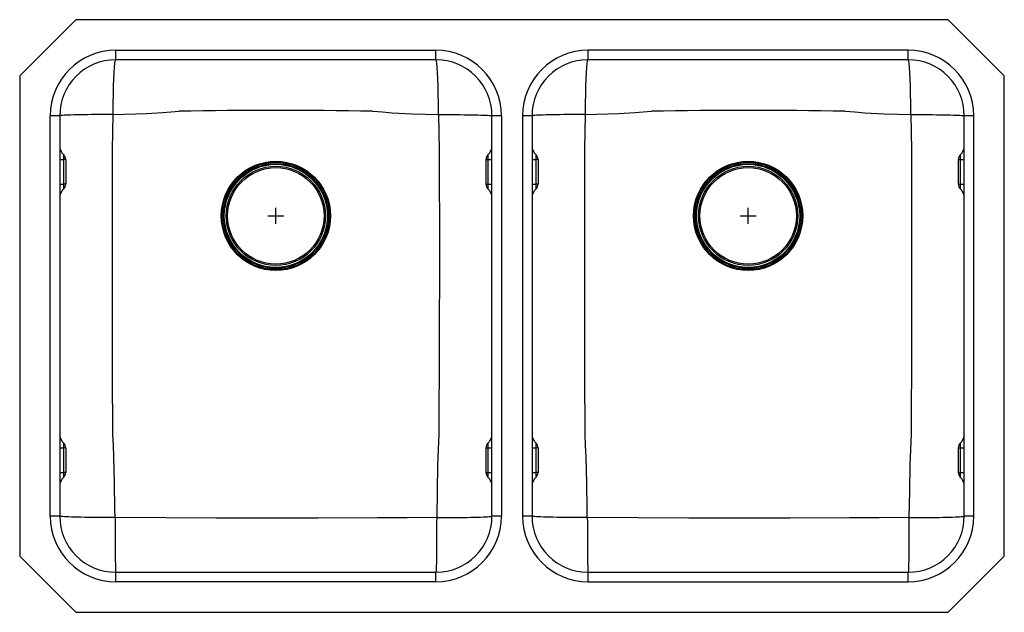
# Model space of a CAD drawing. Units: inches. Extents: x -15.4 to 15.4, y -9.2 to 9.3.
import ezdxf

# ---------------------------------------------------------------- set-up
doc = ezdxf.new("R2010")
doc.units = ezdxf.units.IN
doc.header["$LTSCALE"] = 6
doc.header["$MEASUREMENT"] = 0
doc.layers.get('0').update_dxf_attribs({"linetype": 'CONTINUOUS'})

# ---------------------------------------------------------------- blocks, each defined once
blk = doc.blocks.new('ELUHWS311810PD_TOP')
for p, q in [((-13.618, 9.25), (-15.375, 7.493)), ((13.618, 9.25), (-13.618, 9.25)), ((15.375, 7.493), (13.618, 9.25)), ((-12.375, 8), (-12.375, 8.296)), ((-12.375, 8.296), (-2.375, 8.296)), ((-2.375, 8), (-12.375, 8)), ((-2.375, 8), (-2.375, 8.296)), ((12.375, 8.296), (2.375, 8.296)), ((2.375, 8), (2.375, 8.296)), ((12.375, 8), (2.375, 8)), ((12.375, 8), (12.375, 8.296)), ((-15.375, 7.493), (-15.375, -7.493)), ((15.375, -7.493), (15.375, 7.493)), ((-14.125, 6.25), (-14.421, 6.25)), ((-14.421, -6.25), (-14.421, 6.25)), ((-14.125, 6.25), (-14.125, -6.25)), ((-0.329, 6.25), (-0.625, 6.25)), ((-0.625, -6.25), (-0.625, 6.25)), ((-0.329, 6.25), (-0.329, -6.25)), ((0.329, 6.25), (0.329, -6.25)), ((0.625, 6.25), (0.329, 6.25)), ((0.625, 6.25), (0.625, -6.25)), ((14.421, 6.25), (14.125, 6.25)), ((14.125, -6.25), (14.125, 6.25)), ((14.421, -6.25), (14.421, 6.25)), ((-13.999, 4.885), (-13.999, 5.027)), ((-0.751, 5.027), (-0.751, 4.885)), ((0.751, 4.885), (0.751, 5.027)), ((13.999, 5.027), (13.999, 4.885)), ((-14.125, 4.885), (-13.999, 4.885)), ((-13.999, 4.115), (-13.999, 4.885)), ((-13.935, 4.885), (-13.999, 4.885)), ((-13.935, 4.885), (-13.935, 4.115)), ((-0.815, 4.885), (-0.751, 4.885)), ((-0.815, 4.885), (-0.815, 4.115)), ((-0.751, 4.885), (-0.625, 4.885)), ((-0.751, 4.885), (-0.751, 4.115)), ((0.625, 4.885), (0.751, 4.885)), ((0.751, 4.115), (0.751, 4.885)), ((0.815, 4.885), (0.751, 4.885)), ((0.815, 4.885), (0.815, 4.115)), ((13.935, 4.885), (13.999, 4.885)), ((13.935, 4.885), (13.935, 4.115)), ((13.999, 4.885), (14.125, 4.885)), ((13.999, 4.885), (13.999, 4.115)), ((-14.125, 4.115), (-13.999, 4.115)), ((-13.999, 3.973), (-13.999, 4.115)), ((-13.935, 4.115), (-13.999, 4.115)), ((-0.815, 4.115), (-0.751, 4.115)), ((-0.751, 4.115), (-0.625, 4.115)), ((-0.751, 4.115), (-0.751, 3.973)), ((0.625, 4.115), (0.751, 4.115)), ((0.751, 3.973), (0.751, 4.115)), ((0.815, 4.115), (0.751, 4.115)), ((13.935, 4.115), (13.999, 4.115)), ((13.999, 4.115), (14.125, 4.115)), ((13.999, 4.115), (13.999, 3.973)), ((-7.625, 3.125), (-7.125, 3.125)), ((-7.375, 2.875), (-7.375, 3.375)), ((7.125, 3.125), (7.625, 3.125)), ((7.375, 2.875), (7.375, 3.375)), ((-13.999, -4.115), (-13.999, -3.973)), ((-0.751, -3.973), (-0.751, -4.115)), ((0.751, -4.115), (0.751, -3.973)), ((13.999, -3.973), (13.999, -4.115)), ((-14.125, -4.115), (-13.999, -4.115)), ((-13.999, -4.885), (-13.999, -4.115)), ((-13.935, -4.115), (-13.999, -4.115)), ((-13.935, -4.115), (-13.935, -4.885)), ((-0.815, -4.115), (-0.751, -4.115)), ((-0.815, -4.115), (-0.815, -4.885)), ((-0.751, -4.115), (-0.625, -4.115)), ((-0.751, -4.115), (-0.751, -4.885)), ((0.625, -4.115), (0.751, -4.115)), ((0.751, -4.885), (0.751, -4.115)), ((0.815, -4.115), (0.751, -4.115)), ((0.815, -4.115), (0.815, -4.885)), ((13.935, -4.115), (13.999, -4.115)), ((13.935, -4.115), (13.935, -4.885)), ((13.999, -4.115), (14.125, -4.115)), ((13.999, -4.115), (13.999, -4.885)), ((-14.125, -4.885), (-13.999, -4.885)), ((-13.999, -5.027), (-13.999, -4.885)), ((-13.935, -4.885), (-13.999, -4.885)), ((-0.815, -4.885), (-0.751, -4.885)), ((-0.751, -4.885), (-0.625, -4.885)), ((-0.751, -4.885), (-0.751, -5.027)), ((0.625, -4.885), (0.751, -4.885)), ((0.751, -5.027), (0.751, -4.885)), ((0.815, -4.885), (0.751, -4.885)), ((13.935, -4.885), (13.999, -4.885)), ((13.999, -4.885), (14.125, -4.885)), ((13.999, -4.885), (13.999, -5.027)), ((-14.125, -6.25), (-14.421, -6.25)), ((-0.329, -6.25), (-0.625, -6.25)), ((0.625, -6.25), (0.329, -6.25)), ((14.421, -6.25), (14.125, -6.25)), ((-15.375, -7.493), (-13.618, -9.25)), ((13.618, -9.25), (15.375, -7.493)), ((-12.375, -8.296), (-12.375, -8)), ((-12.375, -8), (-2.375, -8)), ((-2.375, -8.296), (-12.375, -8.296)), ((-2.375, -8.296), (-2.375, -8)), ((2.375, -8.296), (2.375, -8)), ((2.375, -8), (12.375, -8)), ((2.375, -8.296), (12.375, -8.296)), ((12.375, -8.296), (12.375, -8)), ((-13.618, -9.25), (13.618, -9.25))]:
    blk.add_line(p, q)
for points in [[(-12.454, 6.291), (-12.454, 6.433), (-12.453, 6.574), (-12.451, 6.713), (-12.449, 6.849), (-12.447, 6.98), (-12.444, 7.107), (-12.441, 7.229), (-12.437, 7.343), (-12.433, 7.451), (-12.428, 7.551), (-12.423, 7.641), (-12.418, 7.723), (-12.412, 7.795), (-12.406, 7.857), (-12.4, 7.908), (-12.394, 7.948), (-12.388, 7.977), (-12.381, 7.994), (-12.375, 8)], [(-2.296, 6.291), (-2.296, 6.433), (-2.297, 6.574), (-2.299, 6.713), (-2.301, 6.849), (-2.303, 6.98), (-2.306, 7.107), (-2.309, 7.229), (-2.313, 7.343), (-2.317, 7.451), (-2.322, 7.551), (-2.327, 7.641), (-2.332, 7.723), (-2.338, 7.795), (-2.344, 7.857), (-2.35, 7.908), (-2.356, 7.948), (-2.362, 7.977), (-2.369, 7.994), (-2.375, 8)], [(2.296, 6.291), (2.296, 6.433), (2.297, 6.574), (2.299, 6.713), (2.301, 6.849), (2.303, 6.98), (2.306, 7.107), (2.309, 7.229), (2.313, 7.343), (2.317, 7.451), (2.322, 7.551), (2.327, 7.641), (2.332, 7.723), (2.338, 7.795), (2.344, 7.857), (2.35, 7.908), (2.356, 7.948), (2.362, 7.977), (2.369, 7.994), (2.375, 8)], [(12.454, 6.291), (12.454, 6.433), (12.453, 6.574), (12.451, 6.713), (12.449, 6.849), (12.447, 6.98), (12.444, 7.107), (12.441, 7.229), (12.437, 7.343), (12.433, 7.451), (12.428, 7.551), (12.423, 7.641), (12.418, 7.723), (12.412, 7.795), (12.406, 7.857), (12.4, 7.908), (12.394, 7.948), (12.388, 7.977), (12.381, 7.994), (12.375, 8)], [(-12.454, 6.291), (-12.594, 6.29), (-12.733, 6.29), (-12.869, 6.289), (-13.002, 6.288), (-13.131, 6.287), (-13.255, 6.285), (-13.374, 6.283), (-13.486, 6.282), (-13.591, 6.279), (-13.688, 6.277), (-13.776, 6.274), (-13.856, 6.272), (-13.926, 6.269), (-13.986, 6.266), (-14.036, 6.263), (-14.074, 6.26), (-14.102, 6.257), (-14.119, 6.253), (-14.125, 6.25)], [(-12.465, -3.687), (-12.465, -3.687), (-12.466, -3.555), (-12.473, -1.921), (-12.479, -0.286), (-12.48, 3.003), (-12.479, 4.099), (-12.473, 5.195), (-12.454, 6.291)], [(-12.454, 6.291), (-11.417, 6.324), (-10.907, 6.35), (-10.653, 6.373), (-10.398, 6.393), (-10.398, 6.393)], [(-4.353, 6.393), (-4.353, 6.393), (-4.047, 6.37), (-3.74, 6.344), (-3.126, 6.316), (-2.296, 6.291)], [(-2.296, 6.291), (-2.281, 5.739), (-2.277, 5.187), (-2.269, 1.917), (-2.273, -0.884), (-2.285, -3.685), (-2.285, -3.685)], [(-2.296, 6.291), (-2.156, 6.29), (-2.017, 6.29), (-1.881, 6.289), (-1.748, 6.288), (-1.619, 6.287), (-1.495, 6.285), (-1.376, 6.283), (-1.264, 6.282), (-1.159, 6.279), (-1.062, 6.277), (-0.974, 6.274), (-0.894, 6.272), (-0.824, 6.269), (-0.764, 6.266), (-0.714, 6.263), (-0.676, 6.26), (-0.648, 6.257), (-0.631, 6.253), (-0.625, 6.25)], [(2.296, 6.291), (2.156, 6.29), (2.017, 6.29), (1.881, 6.289), (1.748, 6.288), (1.619, 6.287), (1.495, 6.285), (1.376, 6.283), (1.264, 6.282), (1.159, 6.279), (1.062, 6.277), (0.974, 6.274), (0.894, 6.272), (0.824, 6.269), (0.764, 6.266), (0.714, 6.263), (0.676, 6.26), (0.648, 6.257), (0.631, 6.253), (0.625, 6.25)], [(2.285, -3.687), (2.285, -3.687), (2.284, -3.555), (2.277, -1.921), (2.271, -0.286), (2.27, 3.003), (2.271, 4.099), (2.277, 5.195), (2.296, 6.291)], [(2.296, 6.291), (3.333, 6.324), (3.843, 6.35), (4.097, 6.373), (4.352, 6.393), (4.352, 6.393)], [(10.397, 6.393), (10.397, 6.393), (10.703, 6.37), (11.01, 6.344), (11.624, 6.316), (12.454, 6.291)], [(12.454, 6.291), (12.469, 5.739), (12.473, 5.187), (12.481, 1.917), (12.477, -0.884), (12.465, -3.685), (12.465, -3.685)], [(12.454, 6.291), (12.594, 6.29), (12.733, 6.29), (12.869, 6.289), (13.002, 6.288), (13.131, 6.287), (13.255, 6.285), (13.374, 6.283), (13.486, 6.282), (13.591, 6.279), (13.688, 6.277), (13.776, 6.274), (13.856, 6.272), (13.926, 6.269), (13.986, 6.266), (14.036, 6.263), (14.074, 6.26), (14.102, 6.257), (14.119, 6.253), (14.125, 6.25)], [(-12.398, -6.295), (-12.401, -6.042), (-12.413, -5.217), (-12.433, -4.392), (-12.45, -4.039), (-12.465, -3.687), (-12.465, -3.687)], [(-2.285, -3.685), (-2.285, -3.685), (-2.296, -3.925), (-2.309, -4.166), (-2.325, -4.647), (-2.341, -5.471), (-2.352, -6.295)], [(2.352, -6.295), (2.349, -6.042), (2.337, -5.217), (2.317, -4.392), (2.3, -4.039), (2.285, -3.687), (2.285, -3.687)], [(12.465, -3.685), (12.465, -3.685), (12.454, -3.925), (12.441, -4.166), (12.425, -4.647), (12.409, -5.471), (12.398, -6.295)], [(-12.398, -6.295), (-12.541, -6.295), (-12.683, -6.294), (-12.823, -6.293), (-12.96, -6.292), (-13.093, -6.291), (-13.221, -6.289), (-13.344, -6.287), (-13.46, -6.285), (-13.569, -6.283), (-13.67, -6.28), (-13.762, -6.277), (-13.845, -6.274), (-13.917, -6.271), (-13.98, -6.268), (-14.032, -6.264), (-14.072, -6.261), (-14.102, -6.257), (-14.119, -6.254), (-14.125, -6.25)], [(-2.352, -6.295), (-3.279, -6.303), (-4.205, -6.306), (-6.058, -6.307), (-9.228, -6.307), (-10.813, -6.306), (-12.398, -6.295)], [(-12.398, -6.295), (-12.397, -6.437), (-12.397, -6.577), (-12.397, -6.716), (-12.396, -6.852), (-12.396, -6.983), (-12.395, -7.11), (-12.394, -7.231), (-12.393, -7.345), (-12.391, -7.452), (-12.39, -7.552), (-12.389, -7.643), (-12.387, -7.724), (-12.386, -7.796), (-12.384, -7.857), (-12.382, -7.908), (-12.38, -7.948), (-12.379, -7.977), (-12.377, -7.994), (-12.375, -8)], [(-2.352, -6.295), (-2.353, -6.437), (-2.353, -6.577), (-2.353, -6.716), (-2.354, -6.852), (-2.354, -6.983), (-2.355, -7.11), (-2.356, -7.231), (-2.357, -7.345), (-2.359, -7.452), (-2.36, -7.552), (-2.361, -7.643), (-2.363, -7.724), (-2.364, -7.796), (-2.366, -7.857), (-2.368, -7.908), (-2.37, -7.948), (-2.371, -7.977), (-2.373, -7.994), (-2.375, -8)], [(-2.352, -6.295), (-2.209, -6.295), (-2.067, -6.294), (-1.927, -6.293), (-1.79, -6.292), (-1.657, -6.291), (-1.529, -6.289), (-1.406, -6.287), (-1.29, -6.285), (-1.181, -6.283), (-1.08, -6.28), (-0.988, -6.277), (-0.905, -6.274), (-0.833, -6.271), (-0.77, -6.268), (-0.718, -6.264), (-0.678, -6.261), (-0.648, -6.257), (-0.631, -6.254), (-0.625, -6.25)], [(2.352, -6.295), (2.209, -6.295), (2.067, -6.294), (1.927, -6.293), (1.79, -6.292), (1.657, -6.291), (1.529, -6.289), (1.406, -6.287), (1.29, -6.285), (1.181, -6.283), (1.08, -6.28), (0.988, -6.277), (0.905, -6.274), (0.833, -6.271), (0.77, -6.268), (0.718, -6.264), (0.678, -6.261), (0.648, -6.257), (0.631, -6.254), (0.625, -6.25)], [(12.398, -6.295), (11.471, -6.303), (10.545, -6.306), (8.692, -6.307), (5.522, -6.307), (3.937, -6.306), (2.352, -6.295)], [(2.352, -6.295), (2.353, -6.437), (2.353, -6.577), (2.353, -6.716), (2.354, -6.852), (2.354, -6.983), (2.355, -7.11), (2.356, -7.231), (2.357, -7.345), (2.359, -7.452), (2.36, -7.552), (2.361, -7.643), (2.363, -7.724), (2.364, -7.796), (2.366, -7.857), (2.368, -7.908), (2.37, -7.948), (2.371, -7.977), (2.373, -7.994), (2.375, -8)], [(12.398, -6.295), (12.397, -6.437), (12.397, -6.577), (12.397, -6.716), (12.396, -6.852), (12.396, -6.983), (12.395, -7.11), (12.394, -7.231), (12.393, -7.345), (12.391, -7.452), (12.39, -7.552), (12.389, -7.643), (12.387, -7.724), (12.386, -7.796), (12.384, -7.857), (12.382, -7.908), (12.38, -7.948), (12.379, -7.977), (12.377, -7.994), (12.375, -8)], [(12.398, -6.295), (12.541, -6.295), (12.683, -6.294), (12.823, -6.293), (12.96, -6.292), (13.093, -6.291), (13.221, -6.289), (13.344, -6.287), (13.46, -6.285), (13.569, -6.283), (13.67, -6.28), (13.762, -6.277), (13.845, -6.274), (13.917, -6.271), (13.98, -6.268), (14.032, -6.264), (14.072, -6.261), (14.102, -6.257), (14.119, -6.254), (14.125, -6.25)]]:
    blk.add_lwpolyline(points)
for centre, radius in [((-7.375, 3.125), 1.706), ((-7.375, 3.125), 1.706), ((-7.375, 3.125), 1.703), ((-7.375, 3.125), 1.677), ((-7.375, 3.125), 1.675), ((-7.375, 3.125), 1.638), ((-7.375, 3.125), 1.625), ((-7.375, 3.125), 1.61), ((-7.375, 3.125), 1.548), ((-7.375, 3.125), 1.506), ((7.375, 3.125), 1.706), ((7.375, 3.125), 1.706), ((7.375, 3.125), 1.703), ((7.375, 3.125), 1.677), ((7.375, 3.125), 1.675), ((7.375, 3.125), 1.638), ((7.375, 3.125), 1.625), ((7.375, 3.125), 1.61), ((7.375, 3.125), 1.548), ((7.375, 3.125), 1.506)]:
    blk.add_circle(centre, radius)
for centre, radius, start, end in [((-12.375, 6.25), 2.046, 90, 180), ((-12.375, 6.25), 1.75, 90, 180), ((-2.375, 6.25), 2.046, 0, 90), ((-2.375, 6.25), 1.75, 0, 90), ((2.375, 6.25), 2.046, 90, 180), ((2.375, 6.25), 1.75, 90, 180), ((12.375, 6.25), 2.046, 0, 90), ((12.375, 6.25), 1.75, 0, 90), ((-7.375, -178.502), 184.92, 89.06355, 90.93659), ((7.375, -178.502), 184.92, 89.06355, 90.93659), ((-13.75, 5.308), 0.375, 180, 228.416), ((-1, 5.308), 0.375, 311.584, 0), ((1, 5.308), 0.375, 180, 228.416), ((13.75, 5.308), 0.375, 311.584, 0), ((-14.125, 4.885), 0.19, 0, 48.416), ((-0.625, 4.885), 0.19, 131.584, 180), ((0.625, 4.885), 0.19, 0, 48.416), ((14.125, 4.885), 0.19, 131.584, 180), ((-14.125, 4.115), 0.19, 311.584, 0), ((-0.625, 4.115), 0.19, 180, 228.416), ((0.625, 4.115), 0.19, 311.584, 0), ((14.125, 4.115), 0.19, 180, 228.416), ((-13.75, 3.692), 0.375, 131.584, 180), ((-1, 3.692), 0.375, 0, 48.416), ((1, 3.692), 0.375, 131.584, 180), ((13.75, 3.692), 0.375, 0, 48.416), ((-13.75, -3.692), 0.375, 180, 228.416), ((-14.125, -4.115), 0.19, 0, 48.416), ((-0.625, -4.115), 0.19, 131.584, 180), ((-1, -3.692), 0.375, 311.584, 0), ((1, -3.692), 0.375, 180, 228.416), ((0.625, -4.115), 0.19, 0, 48.416), ((14.125, -4.115), 0.19, 131.584, 180), ((13.75, -3.692), 0.375, 311.584, 0), ((-14.125, -4.885), 0.19, 311.584, 0), ((-0.625, -4.885), 0.19, 180, 228.416), ((0.625, -4.885), 0.19, 311.584, 0), ((14.125, -4.885), 0.19, 180, 228.416), ((-13.75, -5.308), 0.375, 131.584, 180), ((-1, -5.308), 0.375, 0, 48.416), ((1, -5.308), 0.375, 131.584, 180), ((13.75, -5.308), 0.375, 0, 48.416), ((-12.375, -6.25), 2.046, 180, 270), ((-12.375, -6.25), 1.75, 180, 270), ((-2.375, -6.25), 2.046, 270, 0), ((-2.375, -6.25), 1.75, 270, 0), ((2.375, -6.25), 2.046, 180, 270), ((2.375, -6.25), 1.75, 180, 270), ((12.375, -6.25), 2.046, 270, 0), ((12.375, -6.25), 1.75, 270, 0)]:
    blk.add_arc(centre, radius, start, end)

msp = doc.modelspace()

# ---------------------------------------------------------------- block references
msp.add_blockref('ELUHWS311810PD_TOP', (0, 0))

doc.saveas('drawing.dxf')
